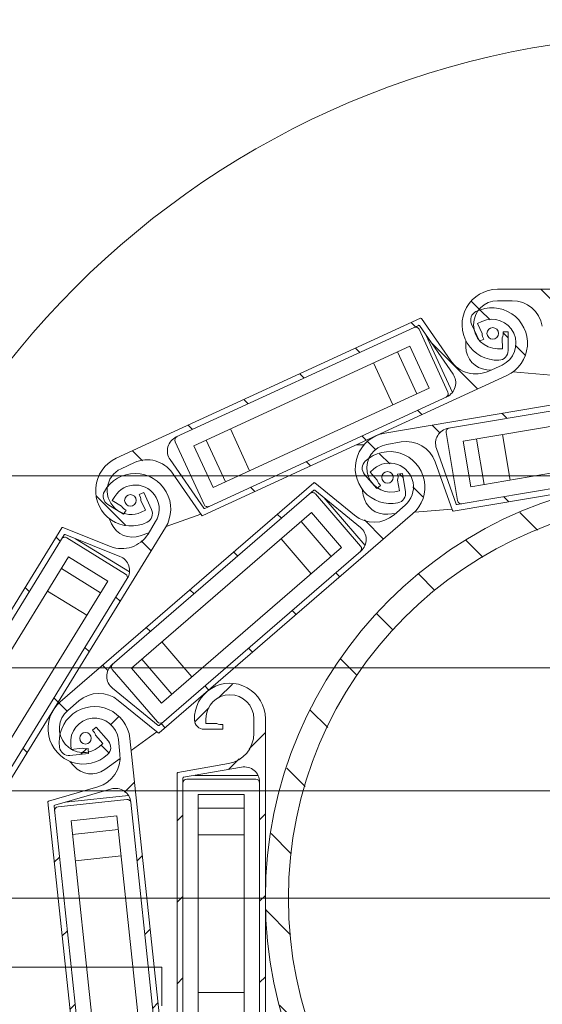
# Model space of a CAD drawing. Units: millimetres. Extents: x 0 to 1434, y 0 to 420.
# Drawn here: x 992 to 997, y 237 to 246 of the extents above; entities that cross this region are included whole.
import ezdxf

# ---------------------------------------------------------------- set-up
doc = ezdxf.new("R2010")
doc.units = ezdxf.units.MM
for name, pattern in [('K5LT32768', [0]), ('K5LT_AXLED', [19.5, 15, -1.5, 1.5, -1.5]), ('K5LT_THIN', [0])]:
    doc.linetypes.add(name, pattern=pattern)
doc.layers.add('Системный слой', color=7, linetype='Continuous')
doc.layers.add('Системный слой (1)', color=7, linetype='Continuous', true_color=0x909090)
doc.styles.add('KDIMTEXTSTYLE', font='GOST_AU.SHX', dxfattribs={"width": 0.96, "oblique": 15, "height": 5})
doc.dimstyles.new('KDIMSTYLE (0.03)', dxfattribs={"dimtxt": 5, "dimasz": 1, "dimexe": 2, "dimexo": 0, "dimgap": 1, "dimtad": 1, "dimlfac": 30, "dimtxsty": 'KDIMTEXTSTYLE', "dimsah": 1, "dimcen": 0, "dimdle": 1, "dimadec": 0, "dimazin": 0, "dimtfac": 0.667, "dimtmove": 0, "dimatfit": 3, "dimfxl": 1, "dimtvp": 1, "dimtolj": 1, "dimtzin": 0, "dimarcsym": 0})
pattern_1 = [(45, (0, 0), (-0.3535534, 0.3535534), [])]
pattern_2 = [(135, (0, 0), (-0.3535534, -0.3535534), [])]

# ---------------------------------------------------------------- blocks, each defined once
blk = doc.blocks.new('KDIMARROW_01')
at = {"layer": 'Системный слой'}
blk.add_hatch(color=0, dxfattribs=at).paths.add_polyline_path([(-5, -0.6583), (0, 0), (-5, 0.6583), (-4.5, 0)])
at = {"layer": 'Системный слой', "color": 0, "linetype": 'K5LT_THIN', "lineweight": 18}
for p, q in [((-4.5, 0), (-5, 0.6583)), ((-5, 0.6583), (0, 0)), ((0, 0), (-5, -0.6583)), ((-5, -0.6583), (-4.5, 0))]:
    blk.add_line(p, q, dxfattribs=at)
at = {"layer": 'Системный слой (1)', "color": 0, "linetype": 'K5LT_THIN', "lineweight": 18}
blk.add_line((0, 0), (-1, 0), dxfattribs=at)
blk = doc.blocks.new('U16')
at = {"layer": 'Системный слой', "color": 30, "linetype": 'K5LT_AXLED', "lineweight": 18, "true_color": 0xff8000}
blk.add_line((997.9036, 238.3321), (988.4036, 238.3321), dxfattribs=at)
blk = doc.blocks.new('U25')
at = {"layer": 'Системный слой', "color": 7, "linetype": 'K5LT32768', "lineweight": 15}
for p, q in [((1013.0202, 241.9987), (991.3536, 241.9987)), ((1013.0202, 240.3321), (991.3536, 240.3321)), ((1013.0202, 239.2654), (991.3536, 239.2654)), ((991.3536, 237.7321), (993.3536, 237.7321)), ((993.3536, 237.7321), (993.3536, 237.3987))]:
    blk.add_line(p, q, dxfattribs=at)

msp = doc.modelspace()

# ---------------------------------------------------------------- hatches: boundary and pattern name
at = {"layer": 'Системный слой'}
h = msp.add_hatch(dxfattribs=at)
h.set_pattern_fill('', angle=135, style=0, pattern_type=0)
h.set_pattern_definition(pattern_2)
h.paths.add_polyline_path([(999.5278, 242.95551), (999.41223, 242.98176), (999.31945, 243.05549), (999.26778, 243.16214), (999.26501, 243.17575), (999.1871, 243.61642), (999.18436, 243.62072), (999.18053, 243.62192), (996.27065, 243.61984), (996.14589, 243.59338), (996.04251, 243.51868), (995.97821, 243.40854), (995.96398, 243.28179), (996.00226, 243.16013), (996.0865, 243.06437), (996.20229, 243.0109), (996.28252, 243.0034), (996.34048, 243.03001), (996.3627, 243.08673), (996.36259, 243.24974), (996.31997, 243.24971), (996.31262, 243.19835), (996.31269, 243.10321), (996.27102, 243.10318), (996.16979, 243.12934), (996.09402, 243.2014), (996.0628, 243.30119), (996.08399, 243.40358), (996.15226, 243.48278), (996.25041, 243.51884), (996.27073, 243.51984), (996.39739, 243.51993), (996.51296, 243.49368), (996.60574, 243.41995), (996.65741, 243.3133), (996.66017, 243.29976), (996.7382, 242.85902), (996.74095, 242.85472), (996.74477, 242.85352), (999.65454, 242.8556), (999.7793, 242.88206), (999.88268, 242.95676), (999.94698, 243.0669), (999.96121, 243.19365), (999.92293, 243.31531), (999.83869, 243.41107), (999.7229, 243.46454), (999.64267, 243.47204), (999.58471, 243.44543), (999.56249, 243.38871), (999.5626, 243.22553), (999.60525, 243.22556), (999.61257, 243.27709), (999.6125, 243.37223), (999.65417, 243.37226), (999.7554, 243.3461), (999.83117, 243.27404), (999.86239, 243.17425), (999.8412, 243.07185), (999.77293, 242.99266), (999.67477, 242.9566), (999.65446, 242.9556)])
h.paths.add_polyline_path([(999.10319, 242.9052), (996.78669, 242.90355), (996.78198, 242.90549), (996.78012, 242.90905), (996.69078, 243.41366), (996.70259, 243.49608), (996.76099, 243.55543), (996.82197, 243.57024), (999.1386, 243.57189), (999.14332, 243.56995), (999.14517, 243.56639), (999.23439, 243.06175), (999.22256, 242.97933), (999.16414, 242.92)])
h = msp.add_hatch(dxfattribs=at)
h.set_pattern_fill('', angle=135, style=0, pattern_type=0)
h.set_pattern_definition(pattern_2)
h.paths.add_polyline_path([(996.1949, 242.90871), (996.07893, 242.88429), (995.96384, 242.91253), (995.87234, 242.98785), (995.86414, 242.99905), (995.60929, 243.3669), (995.605, 243.36966), (995.60102, 243.36916), (992.95801, 242.15182), (992.85571, 242.07566), (992.79298, 241.96461), (992.78056, 241.83768), (992.82057, 241.71658), (992.90617, 241.62203), (993.02271, 241.57021), (993.15025, 241.56999), (993.22627, 241.59668), (993.26782, 241.64508), (993.26432, 241.70589), (993.19613, 241.85395), (993.15742, 241.83612), (993.1722, 241.78639), (993.212, 241.69997), (993.17415, 241.68254), (993.07124, 241.66403), (992.9723, 241.69785), (992.90225, 241.77548), (992.87874, 241.87737), (992.90769, 241.97784), (992.98181, 242.0516), (992.99984, 242.061), (993.11489, 242.11399), (993.23086, 242.13841), (993.34596, 242.11017), (993.43745, 242.03485), (993.44561, 242.0237), (993.70061, 241.65584), (993.7049, 241.65308), (993.70888, 241.65359), (996.35178, 242.87087), (996.45409, 242.94703), (996.51682, 243.05808), (996.52924, 243.18502), (996.48922, 243.30612), (996.40362, 243.40067), (996.28708, 243.45248), (996.15954, 243.4527), (996.08352, 243.42601), (996.04197, 243.37762), (996.04547, 243.3168), (996.11373, 243.16859), (996.15247, 243.18643), (996.1376, 243.2363), (996.09779, 243.32272), (996.13564, 243.34015), (996.23855, 243.35866), (996.33749, 243.32484), (996.40754, 243.24721), (996.43105, 243.14533), (996.4021, 243.04485), (996.32798, 242.9711), (996.30995, 242.9617)])
h.paths.add_polyline_path([(995.83012, 242.68565), (993.72607, 241.71655), (993.72097, 241.71635), (993.7178, 241.71881), (993.42585, 242.13997), (993.40215, 242.21979), (993.43043, 242.29811), (993.47965, 242.33704), (995.58382, 243.30619), (995.58892, 243.30639), (995.59209, 243.30393), (995.88394, 242.88269), (995.90761, 242.80286), (995.87931, 242.72455)])
h = msp.add_hatch(dxfattribs=at)
h.set_pattern_fill('', angle=135, style=0, pattern_type=0)
h.set_pattern_definition(pattern_2)
h.paths.add_polyline_path([(998.61392, 242.25468), (998.4956, 242.26144), (998.3919, 242.3188), (998.32329, 242.41543), (998.31831, 242.42839), (998.16854, 242.85009), (998.16512, 242.85388), (998.16115, 242.85444), (995.29174, 242.37081), (995.17308, 242.32406), (995.08349, 242.23329), (995.0383, 242.11402), (995.04524, 241.98667), (995.10313, 241.87302), (995.20206, 241.79253), (995.3251, 241.75895), (995.40546, 241.76483), (995.45822, 241.80067), (995.47075, 241.86028), (995.44366, 242.02103), (995.40163, 242.01394), (995.40289, 241.96208), (995.4187, 241.86826), (995.37761, 241.86133), (995.27344, 241.87039), (995.18679, 241.92891), (995.13949, 242.02216), (995.14344, 242.12665), (995.19767, 242.21605), (995.2885, 242.26785), (995.30836, 242.2722), (995.43327, 242.29326), (995.55158, 242.28649), (995.65529, 242.22913), (995.72389, 242.1325), (995.72885, 242.11961), (995.87876, 241.69786), (995.88218, 241.69407), (995.88615, 241.69352), (998.75544, 242.17712), (998.8741, 242.22387), (998.9637, 242.31465), (999.00889, 242.43391), (999.00194, 242.56126), (998.94405, 242.67491), (998.84513, 242.75541), (998.72208, 242.78898), (998.64172, 242.7831), (998.58897, 242.74726), (998.57643, 242.68765), (998.60356, 242.52674), (998.6456, 242.53383), (998.6443, 242.58586), (998.62848, 242.67968), (998.66957, 242.6866), (998.77374, 242.67755), (998.86039, 242.61903), (998.9077, 242.52578), (998.90374, 242.42129), (998.84952, 242.33188), (998.75869, 242.28008), (998.73882, 242.27573)])
h.paths.add_polyline_path([(998.20349, 242.1348), (995.91921, 241.74979), (995.91424, 241.75094), (995.91182, 241.75414), (995.74019, 242.237), (995.7382, 242.32024), (995.78598, 242.38843), (995.84367, 242.41313), (998.12808, 242.79816), (998.13305, 242.79702), (998.13547, 242.79381), (998.30697, 242.3109), (998.30895, 242.22766), (998.26115, 242.15947)])
h = msp.add_hatch(dxfattribs=at)
h.set_pattern_fill('', angle=135, style=0, pattern_type=0)
h.set_pattern_definition(pattern_2)
h.paths.add_polyline_path([(995.37207, 241.66141), (995.2674, 241.60585), (995.14898, 241.60112), (995.04022, 241.64817), (995.02923, 241.65667), (994.68251, 241.9396), (994.67763, 241.94106), (994.67394, 241.93948), (992.47118, 240.03811), (992.39395, 239.9366), (992.36441, 239.81253), (992.38761, 239.68712), (992.45958, 239.58182), (992.56801, 239.51467), (992.69434, 239.49713), (992.81696, 239.53223), (992.88262, 239.57892), (992.90915, 239.63692), (992.88896, 239.69439), (992.78244, 239.81779), (992.75018, 239.78994), (992.77815, 239.74624), (992.84032, 239.67422), (992.80877, 239.64699), (992.71501, 239.60072), (992.61057, 239.60583), (992.52177, 239.66104), (992.47098, 239.75243), (992.47098, 239.857), (992.52179, 239.94839), (992.53652, 239.96241), (992.6324, 240.04518), (992.73708, 240.10074), (992.85549, 240.10546), (992.96426, 240.05841), (992.97519, 240.04996), (993.32205, 239.76707), (993.32694, 239.7656), (993.33062, 239.76718), (995.5333, 241.66848), (995.61053, 241.76998), (995.64006, 241.89406), (995.61686, 242.01947), (995.54489, 242.12476), (995.43647, 242.19192), (995.31014, 242.20945), (995.18752, 242.17436), (995.12185, 242.12767), (995.09533, 242.06967), (995.11552, 242.0122), (995.22215, 241.88867), (995.25442, 241.91653), (995.22633, 241.96034), (995.16416, 242.03237), (995.1957, 242.05959), (995.28947, 242.10587), (995.39391, 242.10076), (995.48271, 242.04555), (995.5335, 241.95415), (995.53349, 241.84959), (995.48269, 241.7582), (995.46796, 241.74418)])
h.paths.add_polyline_path([(995.08329, 241.34609), (993.32971, 239.83245), (993.32487, 239.83085), (993.32114, 239.83233), (992.92402, 240.15622), (992.87915, 240.22636), (992.88465, 240.30945), (992.92116, 240.36048), (994.67485, 241.87421), (994.67969, 241.87581), (994.68342, 241.87433), (995.08047, 241.55033), (995.12532, 241.48017), (995.1198, 241.39709)])
h = msp.add_hatch(dxfattribs=at)
h.set_pattern_fill('', angle=135, style=0, pattern_type=0)
h.set_pattern_definition(pattern_2)
h.paths.add_polyline_path([(993.23353, 241.49432), (993.15052, 241.40973), (993.03906, 241.36947), (992.92116, 241.38148), (992.90813, 241.38627), (992.49215, 241.55128), (992.48705, 241.55121), (992.48402, 241.54858), (990.95826, 239.07079), (990.91529, 238.95071), (990.9246, 238.8235), (990.98459, 238.71095), (991.085, 238.63231), (991.20864, 238.60103), (991.33437, 238.62246), (991.44067, 238.69294), (991.48916, 238.75728), (991.49694, 238.82059), (991.46033, 238.86928), (991.32153, 238.95475), (991.29918, 238.91846), (991.33904, 238.88525), (991.42005, 238.83536), (991.39821, 238.79988), (991.32279, 238.72745), (991.22169, 238.70079), (991.12036, 238.7266), (991.04434, 238.79839), (991.01277, 238.89808), (991.03361, 239.00054), (991.04341, 239.01836), (991.10983, 239.12621), (991.19283, 239.2108), (991.3043, 239.25106), (991.42219, 239.23905), (991.43517, 239.23429), (991.85126, 239.06935), (991.85636, 239.06942), (991.85939, 239.07205), (993.38509, 241.54974), (993.42806, 241.66983), (993.41875, 241.79703), (993.35876, 241.90958), (993.25836, 241.98822), (993.13471, 242.0195), (993.00899, 241.99807), (992.90269, 241.92759), (992.85419, 241.86325), (992.84642, 241.79994), (992.88302, 241.75125), (993.02197, 241.66569), (993.04433, 241.702), (993.00432, 241.73528), (992.9233, 241.78517), (992.94515, 241.82065), (993.02056, 241.89308), (993.12167, 241.91974), (993.22299, 241.89393), (993.29902, 241.82214), (993.33059, 241.72246), (993.30975, 241.61999), (993.29994, 241.60217)])
h.paths.add_polyline_path([(993.05345, 241.10651), (991.83882, 239.13399), (991.83468, 239.131), (991.83068, 239.13129), (991.35429, 239.32013), (991.29034, 239.37346), (991.27049, 239.45432), (991.28989, 239.514), (992.50459, 241.48663), (992.50873, 241.48962), (992.51273, 241.48933), (992.98908, 241.30036), (993.05302, 241.24702), (993.07285, 241.16615)])
h = msp.add_hatch(dxfattribs=at)
h.set_pattern_fill('', angle=135, style=0, pattern_type=0)
h.set_pattern_definition(pattern_2)
h.paths.add_polyline_path([(994.25357, 238.33206), (994.28022, 237.89186), (994.35975, 237.45808), (994.49103, 237.03706), (994.67212, 236.63495), (994.90038, 236.25761), (995.17249, 235.91056), (995.48447, 235.59886), (995.83176, 235.32705), (996.2093, 235.09912), (996.61157, 234.91838), (997.0327, 234.78748), (997.46655, 234.70832), (997.90678, 234.68206), (998.34696, 234.70909), (998.78066, 234.78901), (999.20157, 234.92065), (999.60352, 235.1021), (999.98066, 235.33069), (1000.32747, 235.60311), (1000.6389, 235.91536), (1000.9104, 236.26289), (1001.138, 236.64062), (1001.31839, 237.04306), (1001.44892, 237.4643), (1001.5277, 237.89822), (1001.55357, 238.33847), (1001.52615, 238.77862), (1001.44585, 239.21226), (1001.31384, 239.63305), (1001.13205, 240.03484), (1000.90312, 240.41178), (1000.6304, 240.75836), (1000.31788, 241.06951), (999.97011, 241.3407), (999.59217, 241.56798), (999.18959, 241.74801), (998.76822, 241.87817), (998.33424, 241.95657), (997.89397, 241.98205), (997.45383, 241.95425), (997.02027, 241.87357), (996.5996, 241.74119), (996.19796, 241.55904), (995.82123, 241.32978), (995.47489, 241.05676), (995.16401, 240.74397), (994.89312, 240.39596), (994.66618, 240.01782), (994.4865, 239.61508), (994.35671, 239.1936), (994.27869, 238.75955)])
h.paths.add_polyline_path([(994.45357, 238.33206), (994.48022, 238.75998), (994.55973, 239.18129), (994.69088, 239.58948), (994.87165, 239.97825), (995.09925, 240.3416), (995.37015, 240.67392), (995.68018, 240.97006), (996.02455, 241.22547), (996.39794, 241.43619), (996.79459, 241.59896), (997.20835, 241.71129), (997.63286, 241.77143), (998.06155, 241.77844), (998.4878, 241.73224), (998.90502, 241.63352), (999.30678, 241.48381), (999.68687, 241.28543), (1000.03941, 241.04143), (1000.35897, 240.7556), (1000.64061, 240.43233), (1000.87998, 240.07663), (1001.07338, 239.69398), (1001.21783, 239.2903), (1001.31109, 238.87182), (1001.35173, 238.445), (1001.33911, 238.01645), (1001.27343, 237.59276), (1001.15571, 237.18049), (1000.98776, 236.78601), (1000.77219, 236.41541), (1000.5123, 236.0744), (1000.21213, 235.76827), (999.87631, 235.50172), (999.51002, 235.27889), (999.11892, 235.10322), (998.70905, 234.97741), (998.28674, 234.90341), (997.85851, 234.88236), (997.43098, 234.91459), (997.01074, 234.99959), (996.6043, 235.13607), (996.21792, 235.3219), (995.85758, 235.55422), (995.52883, 235.82945), (995.23676, 236.14332), (994.98587, 236.491), (994.78005, 236.86711), (994.62247, 237.26584), (994.51556, 237.68105), (994.46097, 238.1063)])
h = msp.add_hatch(dxfattribs=at)
h.set_pattern_fill('', angle=45, style=0, pattern_type=0)
h.set_pattern_definition(pattern_1)
h.paths.add_polyline_path([(994.15357, 239.76373), (994.12724, 239.64818), (994.05344, 239.55546), (993.94675, 239.50387), (993.93315, 239.5011), (993.49242, 239.42351), (993.48811, 239.42077), (993.48691, 239.41694), (993.48691, 236.50706), (993.51329, 236.38228), (993.58791, 236.27885), (993.698, 236.21446), (993.82474, 236.20014), (993.94643, 236.23834), (994.04225, 236.32251), (994.0958, 236.43827), (994.10336, 236.51848), (994.07679, 236.57646), (994.02009, 236.59873), (993.85708, 236.59873), (993.85708, 236.55611), (993.90843, 236.54873), (994.00357, 236.54873), (994.00357, 236.50706), (993.97733, 236.40585), (993.90522, 236.33013), (993.80541, 236.29898), (993.70303, 236.32025), (993.62388, 236.38858), (993.5879, 236.48675), (993.58691, 236.50706), (993.58691, 236.63373), (993.61324, 236.74928), (993.68704, 236.842), (993.79373, 236.89359), (993.80727, 236.89635), (994.24807, 236.97407), (994.25237, 236.97681), (994.25357, 236.98063), (994.25357, 239.8904), (994.2272, 240.01518), (994.15257, 240.11861), (994.04248, 240.183), (993.91574, 240.19732), (993.79406, 240.15912), (993.69824, 240.07495), (993.64468, 239.95919), (993.63712, 239.87898), (993.66369, 239.821), (993.7204, 239.79873), (993.88357, 239.79873), (993.88357, 239.84137), (993.83205, 239.84873), (993.73691, 239.84873), (993.73691, 239.8904), (993.76315, 239.99161), (993.83526, 240.06733), (993.93507, 240.09848), (994.03745, 240.07721), (994.1166, 240.00888), (994.15258, 239.91071), (994.15357, 239.8904)])
h.paths.add_polyline_path([(994.20357, 239.33909), (994.20357, 237.02259), (994.20162, 237.01788), (994.19807, 237.01602), (993.69339, 236.92704), (993.61098, 236.93891), (993.55167, 236.99736), (993.53691, 237.05835), (993.53691, 239.37498), (993.53886, 239.37969), (993.54242, 239.38154), (994.04712, 239.4704), (994.12954, 239.45851), (994.18882, 239.40005)])
h = msp.add_hatch(dxfattribs=at)
h.set_pattern_fill('', angle=45, style=0, pattern_type=0)
h.set_pattern_definition(pattern_1)
h.paths.add_polyline_path([(992.98967, 239.58331), (992.97572, 239.46563), (992.91216, 239.36561), (992.81153, 239.30301), (992.79829, 239.29882), (992.36826, 239.175), (992.36427, 239.17182), (992.36347, 239.16789), (992.67156, 236.27437), (992.711, 236.15308), (992.79615, 236.05813), (992.91245, 236.00576), (993.03999, 236.00494), (993.15695, 236.0558), (993.24331, 236.14965), (993.28431, 236.27042), (993.28334, 236.35099), (993.25078, 236.40583), (993.19203, 236.42197), (993.02994, 236.40471), (993.03445, 236.36233), (993.0863, 236.36043), (993.18091, 236.3705), (993.18532, 236.32907), (993.16994, 236.22564), (993.10626, 236.14271), (993.0103, 236.10117), (992.90625, 236.11148), (992.82031, 236.17105), (992.77413, 236.26486), (992.771, 236.28495), (992.75759, 236.41091), (992.77154, 236.52859), (992.8351, 236.62861), (992.93573, 236.69121), (992.9489, 236.69538), (993.37899, 236.81933), (993.38298, 236.82252), (993.38378, 236.82645), (993.0757, 239.71985), (993.03626, 239.84114), (992.95111, 239.93609), (992.83481, 239.98846), (992.70727, 239.98928), (992.59031, 239.93842), (992.50395, 239.84457), (992.46295, 239.7238), (992.46392, 239.64323), (992.49648, 239.58839), (992.55522, 239.57225), (992.71749, 239.58953), (992.71297, 239.63193), (992.66096, 239.63379), (992.56635, 239.62372), (992.56194, 239.66515), (992.57731, 239.76858), (992.641, 239.85151), (992.73696, 239.89305), (992.84101, 239.88274), (992.92695, 239.82317), (992.97313, 239.72936), (992.97626, 239.70927)])
h.paths.add_polyline_path([(993.08435, 239.16635), (993.32961, 236.86287), (993.32817, 236.85798), (993.32483, 236.85576), (992.83242, 236.71384), (992.74921, 236.71692), (992.68405, 236.76876), (992.66291, 236.82784), (992.41763, 239.13145), (992.41908, 239.13635), (992.42242, 239.13856), (992.91488, 239.28036), (992.99809, 239.27726), (993.06323, 239.2254)])

# ---------------------------------------------------------------- linework, layer by layer
at = {"layer": 'Системный слой', "color": 7, "linetype": 'K5LT_THIN', "lineweight": 18}
for p, q in [((999.18053, 243.62192), (996.27065, 243.61984)), ((996.27073, 243.51984), (996.39739, 243.51993)), ((995.60102, 243.36916), (992.95801, 242.15182)), ((995.86414, 242.99905), (995.60929, 243.3669)), ((996.04547, 243.3168), (996.11373, 243.16859)), ((996.09779, 243.32272), (996.13564, 243.34015)), ((996.1376, 243.2363), (996.09779, 243.32272)), ((995.58382, 243.30619), (993.47965, 242.33704)), ((995.84007, 242.72693), (995.58906, 243.2719)), ((995.88394, 242.88269), (995.59209, 243.30393)), ((996.36259, 243.24974), (996.31997, 243.24971)), ((996.3627, 243.08673), (996.36259, 243.24974)), ((995.64854, 243.22244), (995.8784, 242.72339)), ((995.99601, 243.11999), (995.99597, 243.17187)), ((996.11373, 243.16859), (996.15247, 243.18643)), ((996.31262, 243.19835), (996.31269, 243.10321)), ((995.50979, 243.1253), (993.63266, 242.26072)), ((995.40274, 243.07599), (995.57008, 242.71267)), ((995.67713, 242.76198), (995.50979, 243.1253)), ((996.31269, 243.10321), (996.27102, 243.10318)), ((995.19298, 242.97938), (995.36032, 242.61606)), ((996.21457, 242.91777), (996.17872, 242.92088)), ((996.30995, 242.9617), (996.1949, 242.90871)), ((996.73581, 242.87254), (996.40384, 242.90135)), ((993.70888, 241.65359), (996.35178, 242.87087)), ((998.16115, 242.85444), (995.29174, 242.37081)), ((993.8, 241.8974), (995.67713, 242.76198)), ((998.12808, 242.79816), (995.84367, 242.41313)), ((993.72607, 241.71655), (995.83012, 242.68565)), ((998.00931, 242.64293), (995.97139, 242.29944)), ((993.94948, 242.40664), (994.11681, 242.04332)), ((995.82329, 242.37589), (995.92301, 241.78424)), ((993.46972, 242.29576), (993.72073, 241.75079)), ((993.73972, 242.31002), (993.90705, 241.94671)), ((995.30836, 242.2722), (995.43327, 242.29326)), ((995.97139, 242.29944), (996.03787, 241.90501)), ((996.08761, 242.31903), (996.15409, 241.9246)), ((996.31534, 242.35742), (996.38182, 241.96298)), ((993.63266, 242.26072), (993.8, 241.8974)), ((995.11001, 242.26873), (995.04445, 242.26873)), ((995.74019, 242.237), (995.91182, 241.75414)), ((996.03787, 241.90501), (998.07579, 242.24849)), ((993.42585, 242.13997), (993.7178, 241.71881)), ((995.72885, 242.11961), (995.87876, 241.69786)), ((995.88615, 241.69352), (998.75544, 242.17712)), ((995.91921, 241.74979), (998.20349, 242.1348)), ((992.99984, 242.061), (993.11489, 242.11399)), ((995.16416, 242.03237), (995.1957, 242.05959)), ((993.44561, 242.0237), (993.70061, 241.65584)), ((995.11552, 242.0122), (995.22215, 241.88867)), ((995.22633, 241.96034), (995.16416, 242.03237)), ((995.44366, 242.02103), (995.40163, 242.01394)), ((995.40289, 241.96208), (995.4187, 241.86826)), ((995.47075, 241.86028), (995.44366, 242.02103)), ((994.67394, 241.93948), (992.47118, 240.03811)), ((994.67485, 241.87421), (992.92116, 240.36048)), ((995.02923, 241.65667), (994.68251, 241.9396)), ((995.08047, 241.55033), (994.68342, 241.87433)), ((995.10361, 241.8324), (995.09499, 241.88356)), ((995.22215, 241.88867), (995.25442, 241.91653)), ((995.4187, 241.86826), (995.37761, 241.86133)), ((992.9233, 241.78517), (992.94515, 241.82065)), ((993.00432, 241.73528), (992.9233, 241.78517)), ((993.19613, 241.85395), (993.15742, 241.83612)), ((993.1722, 241.78639), (993.212, 241.69997)), ((993.26432, 241.70589), (993.19613, 241.85395)), ((995.08143, 241.38852), (994.68938, 241.84271)), ((994.76022, 241.81165), (995.11924, 241.39573)), ((992.88302, 241.75125), (993.02197, 241.66569)), ((993.02197, 241.66569), (993.04433, 241.702)), ((993.212, 241.69997), (993.17415, 241.68254)), ((995.46796, 241.74418), (995.37207, 241.66141)), ((995.87416, 241.7108), (995.55097, 241.68498)), ((992.91726, 241.58294), (992.89556, 241.63007)), ((994.65378, 241.67989), (993.08932, 240.32949)), ((993.33062, 239.76718), (995.5333, 241.66848)), ((993.69279, 241.66713), (993.39039, 241.55868)), ((994.91515, 241.37709), (994.65378, 241.67989)), ((995.38392, 241.67164), (995.31675, 241.66627)), ((992.48402, 241.54858), (990.95826, 239.07079)), ((991.85939, 239.07205), (993.38509, 241.54974)), ((992.90813, 241.38627), (992.49215, 241.55128)), ((993.29994, 241.60217), (993.23353, 241.49432)), ((994.56456, 241.60288), (994.82593, 241.30008)), ((992.50459, 241.48663), (991.28989, 239.514)), ((992.98908, 241.30036), (992.51273, 241.48933)), ((993.03886, 241.14639), (992.52795, 241.461)), ((992.60487, 241.45278), (993.07273, 241.16468)), ((993.23993, 241.50471), (993.16644, 241.47836)), ((994.38974, 241.45198), (994.65111, 241.14918)), ((993.35069, 240.02669), (994.91515, 241.37709)), ((992.54319, 241.29503), (991.45956, 239.53524)), ((992.8838, 241.08529), (992.54319, 241.29503)), ((993.32971, 239.83245), (995.08329, 241.34609)), ((992.48139, 241.19466), (992.822, 240.98493)), ((991.83882, 239.13399), (993.05345, 241.10651)), ((991.80016, 239.3255), (992.8838, 241.08529)), ((992.3603, 240.99802), (992.7009, 240.78828)), ((993.35337, 240.55741), (993.61474, 240.25461)), ((993.08932, 240.32949), (993.35069, 240.02669)), ((993.17855, 240.40651), (993.43991, 240.10371)), ((992.92305, 240.31807), (993.3151, 239.86387)), ((992.92402, 240.15622), (993.32114, 239.83233)), ((992.53652, 239.96241), (992.6324, 240.04518)), ((992.97519, 240.04996), (993.32205, 239.76707)), ((992.78244, 239.81779), (992.75018, 239.78994)), ((992.88896, 239.69439), (992.78244, 239.81779)), ((993.73691, 239.84873), (993.73691, 239.8904)), ((993.83205, 239.84873), (993.73691, 239.84873)), ((993.88357, 239.79873), (993.88357, 239.84137)), ((994.15357, 239.8904), (994.15357, 239.76373)), ((994.25357, 236.98063), (994.25357, 239.8904)), ((992.77815, 239.74624), (992.84032, 239.67422)), ((993.31141, 239.77574), (993.08698, 239.61388)), ((993.7204, 239.79873), (993.88357, 239.79873)), ((992.56635, 239.62372), (992.56194, 239.66515)), ((992.84032, 239.67422), (992.80877, 239.64699)), ((992.97626, 239.70927), (992.98967, 239.58331)), ((993.38378, 236.82645), (993.0757, 239.71985)), ((992.55522, 239.57225), (992.71749, 239.58953)), ((992.66096, 239.63379), (992.56635, 239.62372)), ((992.71749, 239.58953), (992.71297, 239.63193)), ((992.58949, 239.48018), (992.55559, 239.51945)), ((992.99097, 239.54464), (992.85788, 239.44865)), ((992.99045, 239.5354), (992.97816, 239.5354)), ((993.93315, 239.5011), (993.49242, 239.42351)), ((994.04712, 239.4704), (993.54242, 239.38154)), ((993.48691, 239.41694), (993.48691, 236.50706)), ((993.64005, 239.39873), (994.18949, 239.39873)), ((992.79829, 239.29882), (992.36826, 239.175)), ((993.53691, 239.37498), (993.53691, 237.05835)), ((994.17024, 239.3654), (993.57024, 239.3654)), ((994.20357, 237.02259), (994.20357, 239.33909)), ((992.91488, 239.28036), (992.42242, 239.13856)), ((992.51768, 239.16599), (993.06403, 239.22417)), ((994.07024, 239.23206), (993.67024, 239.23206)), ((993.67024, 239.23206), (993.67024, 237.1654)), ((994.07024, 237.1654), (994.07024, 239.23206)), ((992.36347, 239.16789), (992.67156, 236.27437)), ((992.41763, 239.13145), (992.66291, 236.82784)), ((993.04842, 239.18898), (992.45179, 239.12546)), ((993.32961, 236.86287), (993.08435, 239.16635)), ((992.9631, 239.04581), (992.56535, 239.00346)), ((993.18191, 236.99076), (992.9631, 239.04581)), ((993.67024, 239.1142), (994.07024, 239.1142)), ((992.56535, 239.00346), (992.78416, 236.94841)), ((992.57783, 238.88626), (992.97558, 238.92861)), ((993.67024, 238.88326), (994.07024, 238.88326)), ((992.60228, 238.65662), (993.00003, 238.69897)), ((993.67024, 237.5142), (994.07024, 237.5142))]:
    msp.add_line(p, q, dxfattribs=at)
at = {"layer": 'Системный слой', "color": 30, "linetype": 'K5LT_AXLED', "lineweight": 18, "true_color": 0xff8000}
msp.add_line((992.25357, 238.33206), (1003.55357, 238.33206), dxfattribs=at)
at = {"layer": 'Системный слой', "color": 7, "linetype": 'K5LT_THIN', "lineweight": 18}
for centre, radius in [((997.90357, 238.33206), 7.5), ((996.22926, 243.23648), 0.05), ((995.31437, 241.98589), 0.05), ((997.90357, 238.33206), 3.65), ((993.08053, 241.78622), 0.05), ((997.90357, 238.33206), 3.45), ((992.69011, 239.7207), 0.05)]:
    msp.add_circle(centre, radius, dxfattribs=at)
for centre, radius, start, end in [((996.27088, 243.31151), 0.30833, 90.040985, 272.163537), ((996.27088, 243.31151), 0.20833, 90.040985, 270.040985), ((996.39758, 243.25327), 0.26667, 10.040846, 90.040985), ((996.12116, 243.35167), 0.08333, 116.852715, 204.730164), ((996.22279, 243.15093), 0.30833, 294.730164, 116.852715), ((995.60381, 243.3631), 0.00667, 34.715442, 114.730164), ((996.22279, 243.15093), 0.20833, 294.730164, 114.730164), ((995.55879, 243.25796), 0.03333, 24.730164, 114.730164), ((995.58661, 243.30013), 0.00667, 34.715442, 114.730164), ((996.22926, 243.23648), 0.09167, 180.110187, 213.093766), ((996.22926, 243.23648), 0.09167, 335.421008, 8.297645), ((996.19601, 243.12013), 0.2, 180.040985, 265.040985), ((996.27937, 243.08667), 0.08333, 272.163537, 0.040985), ((996.08334, 243.15092), 0.26667, 214.715442, 294.730164), ((995.77434, 242.80675), 0.13333, 294.730164, 34.715442), ((995.80979, 242.71299), 0.03333, 294.730164, 24.730164), ((995.86583, 242.28165), 0.13333, 99.566984, 199.566845), ((995.85616, 242.38143), 0.03333, 99.566984, 189.566984), ((993.53543, 242.21593), 0.13333, 114.730164, 214.730025), ((993.5, 242.30971), 0.03333, 114.730164, 204.730164), ((995.34299, 242.06677), 0.30833, 99.566984, 281.689536), ((995.47759, 242.0303), 0.26667, 19.566845, 99.566984), ((995.33183, 241.90189), 0.30833, 310.799864, 132.922416), ((995.34299, 242.06677), 0.20833, 99.566984, 279.566984), ((993.087, 241.87177), 0.30833, 114.730164, 296.852715), ((993.22645, 241.87178), 0.26667, 34.730025, 114.730164), ((995.1786, 242.06665), 0.08333, 132.922416, 220.799864), ((993.087, 241.87177), 0.20833, 114.730164, 294.730164), ((995.33183, 241.90189), 0.20833, 310.799864, 130.799864), ((993.12255, 241.71141), 0.30833, 328.376291, 150.498842), ((995.31437, 241.98589), 0.09167, 196.179887, 229.163466), ((995.31437, 241.98589), 0.09167, 344.947007, 17.823643), ((992.92672, 241.82221), 0.08333, 150.498842, 238.376291), ((993.12255, 241.71141), 0.20833, 328.376291, 148.376291), ((994.6783, 241.93443), 0.00667, 50.785142, 130.799864), ((994.6792, 241.86916), 0.00667, 50.785142, 130.799864), ((993.08053, 241.78622), 0.09167, 0.110187, 32.986823), ((994.66414, 241.82093), 0.03333, 40.799864, 130.799864), ((995.30083, 241.86564), 0.2, 189.566984, 274.566984), ((995.38857, 241.84643), 0.08333, 281.689536, 9.566984), ((995.95588, 241.78978), 0.03333, 189.566984, 279.566984), ((993.08053, 241.78622), 0.09167, 213.756314, 246.739893), ((993.18863, 241.67103), 0.08333, 296.852715, 24.730164), ((993.72328, 241.72261), 0.00667, 214.730025, 294.730164), ((993.75101, 241.76474), 0.03333, 204.730164, 294.730164), ((995.88504, 241.70009), 0.00667, 199.566845, 279.566984), ((995.9181, 241.75637), 0.00667, 199.566845, 279.566984), ((993.70609, 241.65964), 0.00667, 214.730025, 294.730164), ((995.19783, 241.86328), 0.26667, 230.785142, 310.799864), ((992.4897, 241.54509), 0.00667, 68.361569, 148.376291), ((993.09892, 241.66661), 0.2, 204.730164, 289.730164), ((994.99617, 241.44702), 0.13333, 310.799864, 50.785142), ((992.51047, 241.43261), 0.03333, 58.376291, 148.376291), ((992.51027, 241.48313), 0.00667, 68.361569, 148.376291), ((993.00646, 241.63414), 0.26667, 248.361569, 328.376291), ((995.05619, 241.36674), 0.03333, 310.799864, 40.799864), ((992.93991, 241.17642), 0.13333, 328.376291, 68.361569), ((993.02138, 241.11801), 0.03333, 328.376291, 58.376291), ((993.00829, 240.25954), 0.13333, 130.799864, 230.799725), ((992.94828, 240.33985), 0.03333, 130.799864, 220.799864), ((993.94524, 239.8904), 0.30833, 0, 182.122551), ((992.80665, 239.84331), 0.26667, 50.799725, 130.799864), ((993.94524, 239.8904), 0.20833, 0, 180), ((992.67265, 239.8047), 0.30833, 130.799864, 312.922416), ((992.7691, 239.68721), 0.30833, 6.07765, 188.200202), ((992.67265, 239.8047), 0.20833, 130.799864, 310.799864), ((992.7691, 239.68721), 0.20833, 6.07765, 186.07765), ((993.34033, 239.88565), 0.03333, 220.799864, 310.799864), ((993.32535, 239.8375), 0.00667, 230.799725, 310.799864), ((993.7204, 239.88206), 0.08333, 182.122551, 270), ((993.87024, 239.93206), 0.09167, 245.380023, 278.363602), ((992.69011, 239.7207), 0.09167, 16.179887, 49.056523), ((993.32626, 239.77223), 0.00667, 230.799725, 310.799864), ((993.88691, 239.76373), 0.26667, 279.985278, 0), ((992.5464, 239.65512), 0.08333, 188.200202, 276.07765), ((992.82587, 239.63994), 0.08333, 312.922416, 40.799864), ((992.69011, 239.7207), 0.09167, 251.457673, 284.441252), ((992.72451, 239.55508), 0.26667, 286.062928, 6.07765), ((992.74089, 239.61086), 0.2, 220.799864, 305.799864), ((994.07024, 239.33909), 0.13333, 0, 99.985278), ((993.49357, 239.41694), 0.00667, 99.985278, 180), ((993.54357, 239.37498), 0.00667, 99.985278, 180), ((993.57024, 239.33206), 0.03333, 90, 180), ((994.17024, 239.33206), 0.03333, 0, 90), ((992.95177, 239.15223), 0.13333, 6.07765, 106.062928), ((992.3701, 239.16859), 0.00667, 106.062928, 186.07765), ((992.42426, 239.13216), 0.00667, 106.062928, 186.07765), ((993.05195, 239.15584), 0.03333, 6.07765, 96.07765), ((992.45532, 239.09231), 0.03333, 96.07765, 186.07765)]:
    msp.add_arc(centre, radius, start, end, dxfattribs=at)

# ---------------------------------------------------------------- block references
at = {"layer": 'Системный слой'}
for name in ['U16', 'U25']:
    msp.add_blockref(name, (0, 0), dxfattribs=at)

# ---------------------------------------------------------------- dimensions: what is measured, and where the dimension line sits
at = {"layer": 'Системный слой', "color": 7}
msp.add_diameter_dim_2p(p1=(994.97585, 231.42711), p2=(1000.8313, 245.23702), text='\\H3.5;\\W0.965;\\Q15;∅\\X\\H3.5;\\W0.965;\\Q15;\\Q15;Диаметр намотки', dimstyle='KDIMSTYLE (0.03)', override={"dimtih": 1, "dimtoh": 1, "dimblk1": 'KDIMARROW_01', "dimblk2": 'KDIMARROW_01', "dimclrt": 7, "dimtmove": 1, "dimatfit": 2, "dimtolj": 1}, dxfattribs=at).render()

doc.saveas('drawing.dxf')
